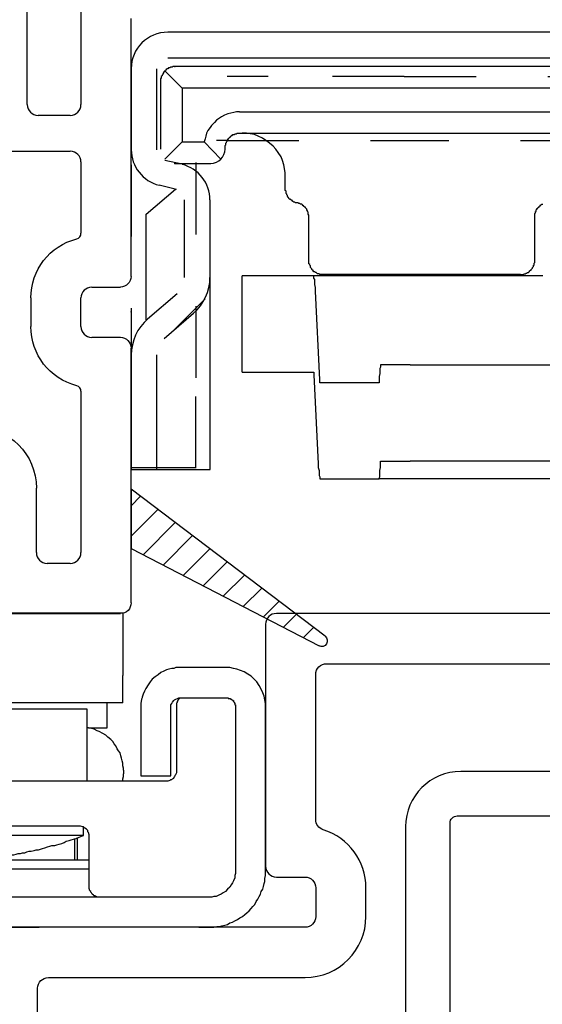
# Model space of a CAD drawing. Units: inches. Extents: x 818.4 to 852.2, y -19.1 to 31.
# Drawn here: x 845.3 to 846.1, y -12.3 to -10.9 of the extents above; entities that cross this region are included whole.
import ezdxf

# ---------------------------------------------------------------- set-up
doc = ezdxf.new("R2010")
doc.units = ezdxf.units.IN
doc.header["$MEASUREMENT"] = 0
doc.linetypes.add('PHANTOM', pattern=[0.0025, 0.00125, -0.00025, 0.00025, -0.00025, 0.00025, -0.00025])
doc.layers.add('Frame', color=7, linetype='Continuous')
doc.layers.add('Sash', color=7, linetype='Continuous')

# ---------------------------------------------------------------- blocks, each defined once
blk = doc.blocks.new('A$C754A3BDC')
at = {"lineweight": -3, "flags": 128}
for points in [[(1.3395, 2.0593), (1.3395, 1.375)], [(1.4095, 1.445), (1.4095, 1.9705)], [(1.762, 1.5), (1.722, 1.5)], [(1.6266, 1.43), (1.4245, 1.43)], [(1.722, 1.43), (1.762, 1.43)], [(1.707, 1.375), (1.707, 1.415)], [(1.777, 1.415), (1.777, 0.319)], [(1.847, 1.057), (1.847, 1.415)], [(1.3545, 1.36), (1.692, 1.36)], [(2.0604, 1.042), (1.862, 1.042)]]:
    blk.add_lwpolyline(points, dxfattribs=at)
at = {"lineweight": -3}
for centre, radius, start, end in [((1.722, 1.415), 0.085, 90, 162.5424), ((1.762, 1.415), 0.085, 0, 90), ((1.3545, 1.375), 0.015, 180, 270), ((1.692, 1.375), 0.015, 270, 0)]:
    blk.add_arc(centre, radius, start, end, dxfattribs=at)
at = {"lineweight": -3, "extrusion": (0, 0, -1)}
for centre, start, end in [((-1.4245, 1.445), 270, 0), ((-1.6266, 1.445), 197.4576, 270), ((-1.722, 1.415), 360, 90), ((-1.762, 1.415), 90, 180), ((-1.862, 1.057), 270, 360)]:
    blk.add_arc(centre, 0.015, start, end, dxfattribs=at)
blk = doc.blocks.new('A$C5A25772A')
at = {"lineweight": -3, "flags": 128}
for points in [[(0.9364, 1.8455), (0.077, 1.8455)], [(0.225, 1.5726), (0.045, 1.5726), (0.045, 1.7735)], [(0.055, 1.7835), (0.9414, 1.7835)], [(0.9514, 1.7735), (0.9514, 1.5826)], [(0, 1.7685), (0, 1.5876)], [(1.0134, 1.5876), (1.0134, 1.7685)], [(0.9414, 1.5726), (0.7884, 1.5726)], [(0.077, 1.5106), (0.23, 1.5106)], [(0.7834, 1.5106), (0.9364, 1.5106)], [(0.24, 1.5006), (0.24, 1.1706)], [(0.7734, 1.1706), (0.7734, 1.5006)], [(0.302, 1.1756), (0.302, 1.4956)], [(0.7114, 1.4956), (0.7114, 1.1756)], [(0.23, 1.1606), (0.1782, 1.1606)], [(0.8351, 1.1606), (0.7834, 1.1606)], [(0.1732, 1.0986), (0.225, 1.0986)], [(0.7884, 1.0986), (0.8401, 1.0986)], [(0.1632, 0.53), (0.1632, 1.0886)], [(0.8501, 1.0886), (0.8501, 0.53)], [(0.1012, 1.0836), (0.1012, 0.535)], [(0.9121, 0.535), (0.9121, 1.0836)], [(0.8401, 0.52), (0.1732, 0.52)], [(0.1782, 0.458), (0.4657, 0.458)], [(0.5477, 0.458), (0.8351, 0.458)], [(0.4757, 0.448), (0.4757, 0.01)], [(0.5377, 0.01), (0.5377, 0.448)], [(0.4857, 0), (0.5277, 0)]]:
    blk.add_lwpolyline(points, dxfattribs=at)
at = {"lineweight": -3}
for centre, radius, start, end in [((0.077, 1.7685), 0.077, 90, 180), ((0.9364, 1.7685), 0.077, 0, 90), ((0.077, 1.5876), 0.077, 180, 270), ((0.9364, 1.5876), 0.077, 270, 0), ((0.225, 1.4956), 0.077, 0, 90), ((0.7884, 1.4956), 0.077, 90, 180), ((0.225, 1.1756), 0.077, 270, 0), ((0.7884, 1.1756), 0.077, 180, 270), ((0.1782, 1.0836), 0.077, 90, 180), ((0.8351, 1.0836), 0.077, 0, 90), ((0.1782, 0.535), 0.077, 180, 270), ((0.8351, 0.535), 0.077, 270, 0), ((0.4857, 0.01), 0.01, 180, 270), ((0.5277, 0.01), 0.01, 270, 0)]:
    blk.add_arc(centre, radius, start, end, dxfattribs=at)
at = {"lineweight": -3, "extrusion": (0, 0, -1)}
for centre, start, end in [((-0.055, 1.7735), 0, 90), ((-0.9414, 1.7735), 90, 180), ((-0.9414, 1.5826), 180, 270), ((-0.23, 1.5006), 90, 180), ((-0.7834, 1.5006), 0, 90), ((-0.23, 1.1706), 180, 270), ((-0.7834, 1.1706), 270, 0), ((-0.1732, 1.0886), 0, 90), ((-0.8401, 1.0886), 90, 180), ((-0.1732, 0.53), 270, 0), ((-0.8401, 0.53), 180, 270), ((-0.4657, 0.448), 90, 180), ((-0.5477, 0.448), 0, 90)]:
    blk.add_arc(centre, 0.01, start, end, dxfattribs=at)
blk = doc.blocks.new('Sash Casement Fixed Lite')
at = {"layer": 'Sash', "color": 7, "linetype": 'Continuous', "lineweight": -3}
for p, q in [((74.7079, 21.1781), (74.6947, 21.1649)), ((74.7504, 21.1781), (74.713, 21.1408)), ((74.7762, 21.1616), (74.7313, 21.1167)), ((74.7907, 21.1336), (74.7496, 21.0925)), ((74.8052, 21.1057), (74.7679, 21.0684)), ((74.8197, 21.0777), (74.7862, 21.0443)), ((74.8341, 21.0498), (74.8045, 21.0202)), ((74.8486, 21.0218), (74.8228, 20.996)), ((74.8631, 20.9939), (74.8411, 20.9719)), ((74.8776, 20.9659), (74.8594, 20.9478)), ((74.892, 20.938), (74.8777, 20.9236))]:
    blk.add_line(p, q, dxfattribs=at)
for points in [[(74.2137, 21.5138), (74.2137, 21.2631)], [(74.8582, 21.3653), (74.8582, 21.1931)], [(74.1487, 21.323), (73.9495, 21.323)], [(74.4182, 21.3181), (74.4582, 21.3181)], [(74.1637, 21.2631), (74.1637, 21.308)], [(74.7732, 21.3103), (74.6832, 21.3103)], [(74.7882, 21.2631), (74.7882, 21.2953)], [(73.6037, 21.2481), (74.1487, 21.2481)], [(74.2287, 21.2481), (74.328, 21.2481)], [(74.4582, 21.2481), (74.4182, 21.2481)], [(74.5483, 21.2481), (74.7732, 21.2481)], [(74.4032, 21.2331), (74.4032, 21.1931)], [(74.4732, 21.1931), (74.4732, 21.2331)], [(74.3882, 21.1781), (74.0287, 21.1781)], [(74.8432, 21.1781), (74.4882, 21.1781)], [(74.6847, 21.1781), (74.7676, 21.1781), (74.9034, 20.9161)], [(74.8899, 20.9076), (74.6847, 21.1781)]]:
    blk.add_lwpolyline(points, dxfattribs=at)
for centre, radius, start, end in [((74.6832, 21.3953), 0.085, 180, 270), ((74.4182, 21.2331), 0.085, 90, 165.6815), ((74.4582, 21.2331), 0.085, 14.3185, 90), ((74.3879, 21.1934), 0.0153, 270.9333, 359.0667), ((74.4884, 21.1934), 0.0153, 180.9333, 269.0667), ((74.8432, 21.1931), 0.015, 270, 0), ((74.8963, 20.9124), 0.008, 217.1748, 27.383)]:
    blk.add_arc(centre, radius, start, end, dxfattribs=at)
at = {"layer": 'Sash', "color": 7, "linetype": 'Continuous', "lineweight": -3, "extrusion": (0, 0, -1)}
for centre, radius, start, end in [((-74.1487, 21.308), 0.015, 90, 180), ((-74.7732, 21.2953), 0.015, 90, 180), ((-74.1487, 21.2631), 0.015, 180, 270), ((-74.2287, 21.2631), 0.015, 270, 0), ((-74.7732, 21.2631), 0.015, 180, 270), ((-74.328, 21.2561), 0.008, 194.3185, 270), ((-74.5483, 21.2561), 0.008, 270, 345.6815), ((-74.4182, 21.2331), 0.015, 0, 90), ((-74.4582, 21.2331), 0.015, 90, 180)]:
    blk.add_arc(centre, radius, start, end, dxfattribs=at)
blk = doc.blocks.new('A$C245C0AC8')
at = {"color": 7, "linetype": 'Continuous', "lineweight": -3}
for p, q in [((0, 0.396), (0, 0.438)), ((0, 0.438), (0.402, 0.438)), ((0.003, 0.438), (0.004, 0.438)), ((0.625, 0.438), (0.402, 0.438)), ((0.625, 0.438), (0.639, 0.438)), ((0.639, 0.438), (0.643, 0.438)), ((0.643, 0.438), (0.646, 0.438)), ((0.646, 0.438), (0.65, 0.437)), ((0.65, 0.437), (0.654, 0.437)), ((0.654, 0.437), (0.657, 0.436)), ((0.657, 0.436), (0.661, 0.435)), ((0.661, 0.435), (0.665, 0.434)), ((0.665, 0.434), (0.668, 0.432)), ((0.668, 0.432), (0.672, 0.431)), ((0.672, 0.431), (0.675, 0.429)), ((0.675, 0.429), (0.679, 0.427)), ((0.679, 0.427), (0.682, 0.425)), ((0.682, 0.425), (0.686, 0.423)), ((0.686, 0.423), (0.689, 0.42)), ((0.689, 0.42), (0.692, 0.418)), ((0.692, 0.418), (0.695, 0.415)), ((0.695, 0.415), (0.698, 0.412)), ((0.698, 0.412), (0.7, 0.409)), ((0.7, 0.409), (0.703, 0.406)), ((0.703, 0.406), (0.705, 0.402)), ((0.705, 0.402), (0.707, 0.399)), ((0.707, 0.399), (0.709, 0.395)), ((0.097, 0.396), (0, 0.396)), ((0.003, 0.396), (0.017, 0.382)), ((0.019, 0.387), (0.018, 0.385)), ((0.018, 0.385), (0.018, 0.384)), ((0.02, 0.39), (0.019, 0.388)), ((0.019, 0.388), (0.019, 0.387)), ((0.022, 0.391), (0.02, 0.39)), ((0.023, 0.393), (0.022, 0.391)), ((0.025, 0.394), (0.023, 0.393)), ((0.027, 0.395), (0.025, 0.394)), ((0.029, 0.396), (0.027, 0.395)), ((0.097, 0.396), (0.032, 0.396)), ((0.097, 0.396), (0.032, 0.396)), ((0.1, 0.396), (0.097, 0.396)), ((0.102, 0.395), (0.1, 0.396)), ((0.402, 0.396), (0.1, 0.396)), ((0.104, 0.394), (0.102, 0.395)), ((0.106, 0.393), (0.104, 0.394)), ((0.108, 0.392), (0.106, 0.393)), ((0.11, 0.39), (0.108, 0.392)), ((0.111, 0.388), (0.11, 0.39)), ((0.112, 0.386), (0.111, 0.388)), ((0.112, 0.383), (0.112, 0.386)), ((0.487, 0.396), (0.402, 0.396)), ((0.473, 0.387), (0.472, 0.384)), ((0.474, 0.388), (0.473, 0.387)), ((0.475, 0.39), (0.474, 0.389)), ((0.474, 0.389), (0.474, 0.388)), ((0.476, 0.392), (0.475, 0.39)), ((0.478, 0.393), (0.476, 0.392)), ((0.479, 0.394), (0.478, 0.393)), ((0.48, 0.394), (0.479, 0.394)), ((0.481, 0.395), (0.48, 0.394)), ((0.484, 0.396), (0.481, 0.395)), ((0.487, 0.396), (0.484, 0.396)), ((0.625, 0.396), (0.487, 0.396)), ((0.639, 0.396), (0.625, 0.396)), ((0.643, 0.396), (0.639, 0.396)), ((0.646, 0.395), (0.643, 0.396)), ((0.649, 0.395), (0.646, 0.395)), ((0.653, 0.393), (0.649, 0.395)), ((0.656, 0.392), (0.653, 0.393)), ((0.659, 0.39), (0.656, 0.392)), ((0.662, 0.388), (0.659, 0.39)), ((0.665, 0.385), (0.662, 0.388)), ((0.668, 0.382), (0.665, 0.385)), ((0.709, 0.395), (0.711, 0.392)), ((0.711, 0.392), (0.712, 0.388)), ((0.712, 0.388), (0.714, 0.385)), ((0.714, 0.385), (0.715, 0.381)), ((0.018, 0.382), (0.017, 0.381)), ((0.017, 0.381), (0.017, 0.249)), ((0.018, 0.384), (0.018, 0.383)), ((0.018, 0.383), (0.018, 0.382)), ((0.018, 0.383), (0.018, 0.383)), ((0.112, 0.381), (0.112, 0.383)), ((0.112, 0.312), (0.112, 0.381)), ((0.472, 0.384), (0.472, 0.381)), ((0.472, 0.381), (0.472, 0.312)), ((0.67, 0.379), (0.668, 0.382)), ((0.672, 0.376), (0.67, 0.379)), ((0.673, 0.373), (0.672, 0.376)), ((0.675, 0.369), (0.673, 0.373)), ((0.715, 0.381), (0.716, 0.377)), ((0.716, 0.377), (0.717, 0.374)), ((0.717, 0.374), (0.717, 0.37)), ((0.472, 0.357), (0.112, 0.357)), ((0.675, 0.366), (0.675, 0.369)), ((0.676, 0.363), (0.675, 0.366)), ((0.676, 0.359), (0.676, 0.363)), ((0.676, 0.131), (0.676, 0.359)), ((0.717, 0.37), (0.718, 0.366)), ((0.718, 0.366), (0.718, 0.363)), ((0.718, 0.363), (0.718, 0.359)), ((0.718, 0.359), (0.718, 0.131)), ((0.718, 0.359), (0.718, 0.131)), ((0.277, 0.344), (0.112, 0.344)), ((0.112, 0.344), (0.394, 0.344)), ((0.245, 0.343), (0.251, 0.344)), ((0.251, 0.344), (0.256, 0.344)), ((0.256, 0.344), (0.261, 0.344)), ((0.261, 0.344), (0.266, 0.344)), ((0.266, 0.344), (0.272, 0.344)), ((0.272, 0.344), (0.277, 0.344)), ((0.277, 0.344), (0.282, 0.344)), ((0.282, 0.344), (0.287, 0.344)), ((0.287, 0.344), (0.293, 0.344)), ((0.293, 0.344), (0.298, 0.344)), ((0.298, 0.344), (0.303, 0.344)), ((0.303, 0.344), (0.308, 0.343)), ((0.39, 0.344), (0.472, 0.344)), ((0.452, 0.344), (0.452, 0.314)), ((0.455, 0.313), (0.455, 0.344)), ((0.149, 0.329), (0.154, 0.33)), ((0.154, 0.33), (0.159, 0.331)), ((0.159, 0.331), (0.164, 0.332)), ((0.164, 0.332), (0.169, 0.333)), ((0.169, 0.333), (0.174, 0.334)), ((0.174, 0.334), (0.179, 0.335)), ((0.179, 0.335), (0.184, 0.336)), ((0.184, 0.336), (0.188, 0.337)), ((0.188, 0.337), (0.193, 0.338)), ((0.193, 0.338), (0.198, 0.338)), ((0.198, 0.338), (0.203, 0.339)), ((0.203, 0.339), (0.208, 0.34)), ((0.208, 0.34), (0.214, 0.34)), ((0.214, 0.34), (0.219, 0.341)), ((0.219, 0.341), (0.224, 0.342)), ((0.224, 0.342), (0.229, 0.342)), ((0.229, 0.342), (0.235, 0.343)), ((0.235, 0.343), (0.24, 0.343)), ((0.24, 0.343), (0.245, 0.343)), ((0.308, 0.343), (0.314, 0.343)), ((0.314, 0.343), (0.319, 0.343)), ((0.319, 0.343), (0.324, 0.342)), ((0.324, 0.342), (0.329, 0.342)), ((0.329, 0.342), (0.335, 0.341)), ((0.335, 0.341), (0.34, 0.34)), ((0.34, 0.34), (0.345, 0.34)), ((0.345, 0.34), (0.35, 0.339)), ((0.35, 0.339), (0.356, 0.338)), ((0.356, 0.338), (0.361, 0.338)), ((0.361, 0.338), (0.364, 0.337)), ((0.364, 0.337), (0.367, 0.337)), ((0.367, 0.337), (0.37, 0.336)), ((0.37, 0.336), (0.373, 0.335)), ((0.373, 0.335), (0.376, 0.335)), ((0.376, 0.335), (0.379, 0.334)), ((0.379, 0.334), (0.382, 0.334)), ((0.382, 0.334), (0.385, 0.333)), ((0.385, 0.333), (0.388, 0.332)), ((0.388, 0.332), (0.391, 0.332)), ((0.391, 0.332), (0.395, 0.331)), ((0.395, 0.331), (0.398, 0.33)), ((0.398, 0.33), (0.401, 0.33)), ((0.401, 0.33), (0.404, 0.329)), ((0.112, 0.318), (0.115, 0.319)), ((0.115, 0.319), (0.118, 0.32)), ((0.118, 0.32), (0.123, 0.322)), ((0.123, 0.322), (0.129, 0.323)), ((0.129, 0.323), (0.134, 0.325)), ((0.134, 0.325), (0.139, 0.326)), ((0.139, 0.326), (0.144, 0.327)), ((0.144, 0.327), (0.149, 0.329)), ((0.404, 0.329), (0.407, 0.328)), ((0.407, 0.328), (0.41, 0.327)), ((0.41, 0.327), (0.414, 0.326)), ((0.414, 0.326), (0.417, 0.325)), ((0.417, 0.325), (0.42, 0.324)), ((0.42, 0.324), (0.424, 0.324)), ((0.424, 0.324), (0.427, 0.323)), ((0.427, 0.323), (0.43, 0.322)), ((0.43, 0.322), (0.434, 0.321)), ((0.434, 0.321), (0.437, 0.32)), ((0.437, 0.32), (0.44, 0.318)), ((0.44, 0.318), (0.444, 0.317)), ((0.444, 0.317), (0.447, 0.316)), ((0.447, 0.316), (0.45, 0.315)), ((0.113, 0.309), (0.112, 0.312)), ((0.144, 0.31), (0.113, 0.31)), ((0.113, 0.307), (0.113, 0.309)), ((0.114, 0.305), (0.113, 0.307)), ((0.115, 0.303), (0.114, 0.305)), ((0.117, 0.301), (0.115, 0.303)), ((0.464, 0.31), (0.144, 0.31)), ((0.45, 0.315), (0.454, 0.314)), ((0.454, 0.314), (0.457, 0.313)), ((0.457, 0.313), (0.461, 0.311)), ((0.461, 0.311), (0.464, 0.31)), ((0.464, 0.31), (0.464, 0.298)), ((0.469, 0.302), (0.468, 0.301)), ((0.47, 0.303), (0.469, 0.302)), ((0.471, 0.306), (0.47, 0.305)), ((0.47, 0.305), (0.47, 0.303)), ((0.472, 0.309), (0.471, 0.306)), ((0.472, 0.312), (0.472, 0.309)), ((0.119, 0.299), (0.117, 0.301)), ((0.121, 0.298), (0.119, 0.299)), ((0.123, 0.297), (0.121, 0.298)), ((0.125, 0.297), (0.123, 0.297)), ((0.127, 0.297), (0.125, 0.297)), ((0.212, 0.297), (0.127, 0.297)), ((0.457, 0.297), (0.212, 0.297)), ((0.46, 0.297), (0.457, 0.297)), ((0.463, 0.298), (0.46, 0.297)), ((0.464, 0.298), (0.463, 0.298)), ((0.465, 0.299), (0.464, 0.298)), ((0.466, 0.3), (0.465, 0.299)), ((0.468, 0.301), (0.466, 0.3)), ((0.017, 0.249), (0.018, 0.248)), ((0.018, 0.248), (0.018, 0.247)), ((0.018, 0.247), (0.018, 0.246)), ((0.018, 0.247), (0.018, 0.247)), ((0.018, 0.246), (0.018, 0.245)), ((0.018, 0.245), (0.019, 0.243)), ((0.019, 0.243), (0.019, 0.242)), ((0.019, 0.242), (0.02, 0.24)), ((0.019, 0.231), (0.02, 0.235)), ((0.02, 0.24), (0.022, 0.239)), ((0.02, 0.238), (0.021, 0.24)), ((0.02, 0.235), (0.02, 0.238)), ((0.022, 0.239), (0.023, 0.237)), ((0.023, 0.237), (0.025, 0.236)), ((0.025, 0.236), (0.027, 0.235)), ((0.027, 0.235), (0.029, 0.234)), ((0.029, 0.234), (0.031, 0.234)), ((0.031, 0.234), (0.032, 0.234)), ((0.032, 0.234), (0.212, 0.234)), ((0.069, 0.234), (0.069, 0.134)), ((0.212, 0.234), (0.579, 0.234)), ((0.469, 0.234), (0.469, 0.134)), ((0.519, 0.234), (0.519, 0.231)), ((0.579, 0.234), (0.582, 0.234)), ((0.582, 0.234), (0.585, 0.233)), ((0.019, 0.228), (0.019, 0.231)), ((0.019, 0.224), (0.019, 0.228)), ((0.019, 0.224), (0.019, 0.219)), ((0.519, 0.231), (0.52, 0.228)), ((0.52, 0.228), (0.52, 0.224)), ((0.52, 0.219), (0.52, 0.224)), ((0.544, 0.131), (0.544, 0.227)), ((0.544, 0.227), (0.586, 0.227)), ((0.585, 0.233), (0.586, 0.232)), ((0.586, 0.232), (0.587, 0.232)), ((0.586, 0.227), (0.586, 0.131)), ((0.587, 0.232), (0.588, 0.231)), ((0.588, 0.231), (0.59, 0.23)), ((0.59, 0.23), (0.591, 0.228)), ((0.591, 0.228), (0.592, 0.227)), ((0.592, 0.227), (0.592, 0.226)), ((0.592, 0.226), (0.593, 0.225)), ((0.593, 0.225), (0.594, 0.222)), ((0.594, 0.222), (0.594, 0.219)), ((0.019, 0.215), (0.019, 0.219)), ((0.019, 0.212), (0.019, 0.215)), ((0.02, 0.208), (0.019, 0.212)), ((0.02, 0.205), (0.02, 0.208)), ((0.518, 0.206), (0.517, 0.202)), ((0.519, 0.209), (0.518, 0.206)), ((0.52, 0.216), (0.519, 0.213)), ((0.519, 0.213), (0.519, 0.209)), ((0.52, 0.219), (0.52, 0.216)), ((0.594, 0.219), (0.594, 0.129)), ((0.021, 0.202), (0.02, 0.205)), ((0.022, 0.198), (0.021, 0.202)), ((0.024, 0.195), (0.022, 0.198)), ((0.025, 0.192), (0.024, 0.195)), ((0.515, 0.195), (0.513, 0.192)), ((0.516, 0.199), (0.515, 0.195)), ((0.517, 0.202), (0.516, 0.199)), ((0.027, 0.189), (0.025, 0.192)), ((0.029, 0.185), (0.027, 0.189)), ((0.031, 0.182), (0.029, 0.185)), ((0.034, 0.179), (0.031, 0.182)), ((0.037, 0.176), (0.034, 0.179)), ((0.505, 0.179), (0.502, 0.176)), ((0.507, 0.182), (0.505, 0.179)), ((0.509, 0.185), (0.507, 0.182)), ((0.511, 0.189), (0.509, 0.185)), ((0.513, 0.192), (0.511, 0.189)), ((0.04, 0.174), (0.037, 0.176)), ((0.043, 0.171), (0.04, 0.174)), ((0.047, 0.168), (0.043, 0.171)), ((0.052, 0.166), (0.047, 0.168)), ((0.056, 0.164), (0.052, 0.166)), ((0.486, 0.165), (0.483, 0.164)), ((0.491, 0.168), (0.486, 0.165)), ((0.495, 0.17), (0.491, 0.168)), ((0.498, 0.173), (0.495, 0.17)), ((0.502, 0.176), (0.498, 0.173)), ((0.06, 0.162), (0.056, 0.164)), ((0.057, 0.16), (0.057, 0.125)), ((0.066, 0.16), (0.057, 0.16)), ((0.065, 0.161), (0.06, 0.162)), ((0.066, 0.161), (0.065, 0.161)), ((0.068, 0.16), (0.066, 0.161)), ((0.069, 0.16), (0.068, 0.16)), ((0.471, 0.16), (0.469, 0.16)), ((0.475, 0.161), (0.471, 0.16)), ((0.471, 0.16), (0.497, 0.16)), ((0.479, 0.162), (0.475, 0.161)), ((0.483, 0.164), (0.479, 0.162)), ((0.497, 0.16), (0.497, 0.125)), ((0.519, 0.125), (0.019, 0.125)), ((0.019, 0.125), (0.019, 0.087)), ((0.469, 0.134), (0.069, 0.134)), ((0.519, 0.125), (0.519, 0.087)), ((0.544, 0.126), (0.544, 0.131)), ((0.545, 0.12), (0.544, 0.126)), ((0.586, 0.131), (0.586, 0.13)), ((0.586, 0.13), (0.586, 0.128)), ((0.586, 0.128), (0.587, 0.126)), ((0.587, 0.126), (0.588, 0.124)), ((0.588, 0.124), (0.59, 0.122)), ((0.594, 0.129), (0.594, 0.128)), ((0.594, 0.128), (0.594, 0.127)), ((0.594, 0.127), (0.594, 0.126)), ((0.594, 0.127), (0.594, 0.127)), ((0.594, 0.126), (0.594, 0.125)), ((0.594, 0.125), (0.595, 0.124)), ((0.595, 0.124), (0.595, 0.123)), ((0.595, 0.124), (0.595, 0.124)), ((0.673, 0.123), (0.674, 0.124)), ((0.674, 0.125), (0.675, 0.125)), ((0.674, 0.124), (0.674, 0.125)), ((0.675, 0.128), (0.676, 0.128)), ((0.675, 0.127), (0.675, 0.128)), ((0.675, 0.126), (0.675, 0.127)), ((0.675, 0.126), (0.675, 0.126)), ((0.675, 0.125), (0.675, 0.126)), ((0.676, 0.131), (0.676, 0.131)), ((0.676, 0.13), (0.676, 0.131)), ((0.676, 0.129), (0.676, 0.13)), ((0.676, 0.129), (0.676, 0.129)), ((0.676, 0.128), (0.676, 0.129)), ((0.718, 0.126), (0.717, 0.121)), ((0.718, 0.131), (0.718, 0.126)), ((0.546, 0.118), (0.545, 0.12)), ((0.546, 0.117), (0.546, 0.118)), ((0.547, 0.113), (0.546, 0.117)), ((0.549, 0.109), (0.547, 0.113)), ((0.59, 0.122), (0.591, 0.121)), ((0.591, 0.121), (0.593, 0.12)), ((0.593, 0.12), (0.595, 0.119)), ((0.595, 0.123), (0.596, 0.122)), ((0.595, 0.119), (0.597, 0.118)), ((0.596, 0.122), (0.596, 0.121)), ((0.596, 0.122), (0.596, 0.122)), ((0.596, 0.121), (0.597, 0.12)), ((0.597, 0.12), (0.598, 0.119)), ((0.597, 0.12), (0.597, 0.12)), ((0.597, 0.118), (0.598, 0.118)), ((0.598, 0.119), (0.599, 0.118)), ((0.598, 0.119), (0.598, 0.119)), ((0.598, 0.118), (0.599, 0.118)), ((0.599, 0.118), (0.663, 0.118)), ((0.663, 0.118), (0.664, 0.118)), ((0.663, 0.118), (0.663, 0.118)), ((0.664, 0.118), (0.665, 0.118)), ((0.665, 0.118), (0.666, 0.118)), ((0.665, 0.118), (0.665, 0.118)), ((0.666, 0.119), (0.667, 0.119)), ((0.666, 0.118), (0.666, 0.119)), ((0.667, 0.119), (0.668, 0.119)), ((0.668, 0.119), (0.669, 0.119)), ((0.668, 0.119), (0.668, 0.119)), ((0.669, 0.12), (0.67, 0.12)), ((0.669, 0.119), (0.669, 0.12)), ((0.67, 0.12), (0.671, 0.121)), ((0.671, 0.121), (0.672, 0.121)), ((0.671, 0.121), (0.671, 0.121)), ((0.672, 0.122), (0.673, 0.122)), ((0.672, 0.121), (0.672, 0.122)), ((0.673, 0.123), (0.673, 0.123)), ((0.673, 0.122), (0.673, 0.123)), ((0.714, 0.111), (0.712, 0.106)), ((0.716, 0.116), (0.714, 0.111)), ((0.717, 0.121), (0.716, 0.116)), ((0.551, 0.105), (0.549, 0.109)), ((0.554, 0.1), (0.551, 0.105)), ((0.557, 0.096), (0.554, 0.1)), ((0.709, 0.101), (0.706, 0.096)), ((0.712, 0.106), (0.709, 0.101)), ((0.019, 0), (0.019, 0.087)), ((0.519, 0), (0.519, 0.087)), ((0.56, 0.092), (0.557, 0.096)), ((0.564, 0.089), (0.56, 0.092)), ((0.568, 0.086), (0.564, 0.089)), ((0.572, 0.083), (0.568, 0.086)), ((0.576, 0.081), (0.572, 0.083)), ((0.693, 0.085), (0.688, 0.082)), ((0.698, 0.088), (0.693, 0.085)), ((0.702, 0.092), (0.698, 0.088)), ((0.706, 0.096), (0.702, 0.092)), ((0.58, 0.079), (0.576, 0.081)), ((0.583, 0.078), (0.58, 0.079)), ((0.587, 0.077), (0.583, 0.078)), ((0.59, 0.077), (0.587, 0.077)), ((0.593, 0.076), (0.59, 0.077)), ((0.596, 0.076), (0.593, 0.076)), ((0.599, 0.076), (0.596, 0.076)), ((0.625, 0.076), (0.599, 0.076)), ((0.663, 0.076), (0.625, 0.076)), ((0.668, 0.076), (0.663, 0.076)), ((0.673, 0.077), (0.668, 0.076)), ((0.678, 0.078), (0.673, 0.077)), ((0.683, 0.08), (0.678, 0.078)), ((0.688, 0.082), (0.683, 0.08)), ((0.519, 0), (0.019, 0))]:
    blk.add_line(p, q, dxfattribs=at)
blk = doc.blocks.new('A$C54EC6515')
at = {"color": 7, "linetype": 'Continuous', "lineweight": -3}
for p, q in [((0.759, 0.81), (0.051, 0.81)), ((0.051, 0.774), (0.759, 0.774)), ((0, 0.759), (0, 0.646)), ((0.036, 0.646), (0.036, 0.759)), ((0.047, 0.756), (0.046, 0.755)), ((0.046, 0.755), (0.046, 0.754)), ((0.048, 0.757), (0.047, 0.756)), ((0.047, 0.756), (0.071, 0.732)), ((0.049, 0.757), (0.048, 0.757)), ((0.05, 0.759), (0.049, 0.758)), ((0.049, 0.758), (0.049, 0.757)), ((0.051, 0.759), (0.05, 0.759)), ((0.052, 0.76), (0.051, 0.759)), ((0.053, 0.76), (0.052, 0.76)), ((0.054, 0.76), (0.053, 0.76)), ((0.055, 0.761), (0.054, 0.76)), ((0.056, 0.761), (0.055, 0.761)), ((0.057, 0.761), (0.056, 0.761)), ((0.058, 0.762), (0.057, 0.761)), ((0.059, 0.762), (0.058, 0.762)), ((0.06, 0.762), (0.059, 0.762)), ((0.059, 0.762), (0.059, 0.762)), ((0.061, 0.762), (0.06, 0.762)), ((0.748, 0.762), (0.061, 0.762)), ((0.042, 0.746), (0.041, 0.745)), ((0.041, 0.745), (0.041, 0.744)), ((0.041, 0.744), (0.041, 0.743)), ((0.041, 0.743), (0.041, 0.742)), ((0.041, 0.742), (0.041, 0.669)), ((0.043, 0.749), (0.042, 0.748)), ((0.042, 0.748), (0.042, 0.747)), ((0.042, 0.747), (0.042, 0.746)), ((0.042, 0.746), (0.042, 0.746)), ((0.044, 0.751), (0.043, 0.75)), ((0.043, 0.75), (0.043, 0.749)), ((0.045, 0.753), (0.044, 0.752)), ((0.044, 0.752), (0.044, 0.751)), ((0.046, 0.754), (0.045, 0.754)), ((0.045, 0.754), (0.045, 0.753)), ((0.071, 0.732), (0.071, 0.657)), ((0.733, 0.732), (0.071, 0.732)), ((0.119, 0.687), (0.116, 0.684)), ((0.123, 0.69), (0.119, 0.687)), ((0.126, 0.692), (0.123, 0.69)), ((0.13, 0.694), (0.126, 0.692)), ((0.135, 0.696), (0.13, 0.694)), ((0.139, 0.697), (0.135, 0.696)), ((0.143, 0.698), (0.139, 0.697)), ((0.147, 0.699), (0.143, 0.698)), ((0.151, 0.699), (0.147, 0.699)), ((0.151, 0.699), (0.733, 0.699)), ((0.107, 0.673), (0.105, 0.669)), ((0.11, 0.677), (0.107, 0.673)), ((0.112, 0.68), (0.11, 0.677)), ((0.116, 0.684), (0.112, 0.68)), ((0.041, 0.669), (0.041, 0.647)), ((0.103, 0.661), (0.102, 0.657)), ((0.104, 0.665), (0.103, 0.661)), ((0.105, 0.669), (0.104, 0.665)), ((0.134, 0.659), (0.135, 0.66)), ((0.134, 0.658), (0.134, 0.659)), ((0.135, 0.66), (0.135, 0.661)), ((0.135, 0.661), (0.136, 0.661)), ((0.136, 0.662), (0.137, 0.663)), ((0.136, 0.661), (0.136, 0.662)), ((0.137, 0.663), (0.138, 0.664)), ((0.138, 0.664), (0.139, 0.664)), ((0.139, 0.665), (0.14, 0.666)), ((0.139, 0.664), (0.139, 0.665)), ((0.14, 0.666), (0.141, 0.666)), ((0.141, 0.666), (0.142, 0.667)), ((0.142, 0.667), (0.143, 0.667)), ((0.143, 0.667), (0.144, 0.667)), ((0.144, 0.667), (0.145, 0.668)), ((0.145, 0.668), (0.146, 0.668)), ((0.146, 0.668), (0.147, 0.668)), ((0.147, 0.668), (0.148, 0.669)), ((0.148, 0.669), (0.149, 0.669)), ((0.149, 0.669), (0.149, 0.669)), ((0.149, 0.669), (0.15, 0.669)), ((0.15, 0.669), (0.151, 0.669)), ((0.151, 0.669), (0.748, 0.669)), ((0.161, 0.669), (0.155, 0.669)), ((0.166, 0.668), (0.161, 0.669)), ((0.172, 0.667), (0.166, 0.668)), ((0.177, 0.665), (0.172, 0.667)), ((0.183, 0.662), (0.177, 0.665)), ((0.188, 0.659), (0.183, 0.662)), ((0.193, 0.655), (0.188, 0.659)), ((0.047, 0.633), (0.071, 0.657)), ((0.071, 0.657), (0.102, 0.657)), ((0.125, 0.633), (0.102, 0.657)), ((0.131, 0.652), (0.132, 0.653)), ((0.131, 0.651), (0.131, 0.652)), ((0.131, 0.65), (0.131, 0.651)), ((0.131, 0.649), (0.131, 0.65)), ((0.131, 0.647), (0.131, 0.649)), ((0.132, 0.655), (0.133, 0.656)), ((0.132, 0.654), (0.132, 0.655)), ((0.132, 0.653), (0.132, 0.654)), ((0.132, 0.653), (0.132, 0.653)), ((0.133, 0.657), (0.134, 0.658)), ((0.133, 0.656), (0.133, 0.657)), ((0.198, 0.651), (0.193, 0.655)), ((0.202, 0.647), (0.198, 0.651)), ((0.205, 0.642), (0.202, 0.647)), ((0.209, 0.636), (0.205, 0.642)), ((0.211, 0.631), (0.209, 0.636)), ((0.071, 0.626), (0.047, 0.631)), ((0.061, 0.627), (0.111, 0.627)), ((0.213, 0.625), (0.211, 0.631)), ((0.214, 0.62), (0.213, 0.625)), ((0.215, 0.614), (0.214, 0.62)), ((0.215, 0.609), (0.215, 0.614)), ((0.215, 0.592), (0.215, 0.609)), ((0.021, 0.556), (0.062, 0.591)), ((0.039, 0.597), (0.063, 0.591)), ((0.215, 0.591), (0.215, 0.592)), ((0.215, 0.59), (0.215, 0.591)), ((0.215, 0.589), (0.215, 0.59)), ((0.216, 0.588), (0.215, 0.589)), ((0.216, 0.587), (0.216, 0.588)), ((0.216, 0.586), (0.216, 0.587)), ((0.216, 0.587), (0.216, 0.587)), ((0.216, 0.585), (0.216, 0.586)), ((0.217, 0.584), (0.216, 0.585)), ((0.217, 0.583), (0.217, 0.584)), ((0.218, 0.582), (0.217, 0.583)), ((0.217, 0.583), (0.217, 0.583)), ((0.218, 0.581), (0.218, 0.582)), ((0.219, 0.58), (0.218, 0.581)), ((0.219, 0.579), (0.219, 0.58)), ((0.22, 0.579), (0.219, 0.579)), ((0.22, 0.578), (0.22, 0.579)), ((0.221, 0.577), (0.22, 0.578)), ((0.222, 0.577), (0.221, 0.577)), ((0.222, 0.576), (0.222, 0.577)), ((0.074, 0.576), (0.074, 0.468)), ((0.11, 0.468), (0.11, 0.576)), ((0.223, 0.576), (0.222, 0.576)), ((0.224, 0.575), (0.223, 0.576)), ((0.225, 0.575), (0.224, 0.575)), ((0.225, 0.574), (0.225, 0.575)), ((0.226, 0.574), (0.225, 0.574)), ((0.227, 0.573), (0.226, 0.574)), ((0.228, 0.573), (0.227, 0.573)), ((0.229, 0.572), (0.228, 0.573)), ((0.228, 0.573), (0.228, 0.573)), ((0.23, 0.572), (0.229, 0.572)), ((0.231, 0.572), (0.23, 0.572)), ((0.232, 0.572), (0.231, 0.572)), ((0.233, 0.572), (0.232, 0.572)), ((0.232, 0.572), (0.232, 0.572)), ((0.234, 0.571), (0.233, 0.572)), ((0.235, 0.571), (0.234, 0.571)), ((0.236, 0.57), (0.235, 0.571)), ((0.235, 0.571), (0.235, 0.571)), ((0.237, 0.57), (0.236, 0.57)), ((0.238, 0.57), (0.237, 0.57)), ((0.239, 0.569), (0.238, 0.57)), ((0.24, 0.568), (0.239, 0.569)), ((0.239, 0.569), (0.239, 0.569)), ((0.241, 0.568), (0.24, 0.568)), ((0.241, 0.567), (0.241, 0.568)), ((0.242, 0.566), (0.241, 0.567)), ((0.243, 0.566), (0.242, 0.566)), ((0.243, 0.565), (0.243, 0.566)), ((0.244, 0.564), (0.243, 0.565)), ((0.245, 0.563), (0.244, 0.564)), ((0.244, 0.564), (0.244, 0.564)), ((0.245, 0.562), (0.245, 0.563)), ((0.565, 0.562), (0.566, 0.563)), ((0.566, 0.563), (0.566, 0.564)), ((0.566, 0.564), (0.567, 0.564)), ((0.567, 0.565), (0.568, 0.566)), ((0.567, 0.564), (0.567, 0.565)), ((0.568, 0.566), (0.569, 0.566)), ((0.569, 0.567), (0.57, 0.568)), ((0.569, 0.566), (0.569, 0.567)), ((0.57, 0.568), (0.571, 0.568)), ((0.571, 0.568), (0.571, 0.569)), ((0.571, 0.569), (0.572, 0.569)), ((0.572, 0.569), (0.573, 0.57)), ((0.573, 0.57), (0.574, 0.57)), ((0.021, 0.409), (0.021, 0.556)), ((0.246, 0.561), (0.245, 0.562)), ((0.246, 0.56), (0.246, 0.561)), ((0.247, 0.559), (0.246, 0.56)), ((0.246, 0.56), (0.246, 0.56)), ((0.247, 0.558), (0.247, 0.559)), ((0.247, 0.557), (0.247, 0.558)), ((0.247, 0.556), (0.247, 0.557)), ((0.248, 0.555), (0.247, 0.556)), ((0.248, 0.554), (0.248, 0.555)), ((0.248, 0.555), (0.248, 0.555)), ((0.248, 0.553), (0.248, 0.554)), ((0.248, 0.552), (0.248, 0.553)), ((0.248, 0.492), (0.248, 0.552)), ((0.563, 0.557), (0.564, 0.558)), ((0.563, 0.556), (0.563, 0.557)), ((0.563, 0.555), (0.563, 0.556)), ((0.563, 0.554), (0.563, 0.555)), ((0.563, 0.555), (0.563, 0.555)), ((0.563, 0.553), (0.563, 0.554)), ((0.563, 0.552), (0.563, 0.553)), ((0.563, 0.492), (0.563, 0.552)), ((0.564, 0.559), (0.564, 0.56)), ((0.564, 0.56), (0.565, 0.56)), ((0.564, 0.558), (0.564, 0.559)), ((0.565, 0.561), (0.565, 0.562)), ((0.565, 0.56), (0.565, 0.561)), ((0.11, 0.2), (0.11, 0.545)), ((0.248, 0.491), (0.248, 0.492)), ((0.248, 0.49), (0.248, 0.491)), ((0.248, 0.489), (0.248, 0.49)), ((0.248, 0.488), (0.248, 0.489)), ((0.248, 0.487), (0.248, 0.488)), ((0.249, 0.486), (0.248, 0.487)), ((0.249, 0.485), (0.249, 0.486)), ((0.25, 0.484), (0.249, 0.485)), ((0.249, 0.485), (0.249, 0.485)), ((0.25, 0.483), (0.25, 0.484)), ((0.25, 0.482), (0.25, 0.483)), ((0.251, 0.481), (0.25, 0.482)), ((0.252, 0.48), (0.251, 0.481)), ((0.559, 0.48), (0.56, 0.481)), ((0.56, 0.482), (0.561, 0.483)), ((0.56, 0.481), (0.56, 0.482)), ((0.561, 0.484), (0.561, 0.485)), ((0.561, 0.485), (0.562, 0.485)), ((0.561, 0.483), (0.561, 0.484)), ((0.562, 0.488), (0.563, 0.489)), ((0.562, 0.487), (0.562, 0.488)), ((0.562, 0.486), (0.562, 0.487)), ((0.562, 0.485), (0.562, 0.486)), ((0.563, 0.491), (0.563, 0.492)), ((0.563, 0.49), (0.563, 0.491)), ((0.563, 0.489), (0.563, 0.49)), ((0.255, 0.47), (0.155, 0.47)), ((0.155, 0.336), (0.155, 0.47)), ((0.252, 0.479), (0.252, 0.48)), ((0.253, 0.478), (0.252, 0.479)), ((0.254, 0.478), (0.253, 0.478)), ((0.254, 0.477), (0.254, 0.478)), ((0.255, 0.476), (0.254, 0.477)), ((0.256, 0.476), (0.255, 0.476)), ((0.574, 0.47), (0.255, 0.47)), ((0.255, 0.469), (0.255, 0.47)), ((0.255, 0.47), (0.255, 0.47)), ((0.255, 0.47), (0.255, 0.47)), ((0.255, 0.47), (0.255, 0.47)), ((0.255, 0.467), (0.255, 0.469)), ((0.255, 0.469), (0.255, 0.469)), ((0.256, 0.465), (0.255, 0.467)), ((0.257, 0.475), (0.256, 0.476)), ((0.258, 0.475), (0.257, 0.475)), ((0.259, 0.474), (0.258, 0.475)), ((0.26, 0.473), (0.259, 0.474)), ((0.259, 0.474), (0.259, 0.474)), ((0.261, 0.473), (0.26, 0.473)), ((0.262, 0.473), (0.261, 0.473)), ((0.263, 0.472), (0.262, 0.473)), ((0.264, 0.472), (0.263, 0.472)), ((0.265, 0.472), (0.264, 0.472)), ((0.266, 0.472), (0.265, 0.472)), ((0.267, 0.472), (0.266, 0.472)), ((0.268, 0.472), (0.267, 0.472)), ((0.543, 0.472), (0.268, 0.472)), ((0.543, 0.472), (0.544, 0.472)), ((0.544, 0.472), (0.545, 0.472)), ((0.545, 0.472), (0.545, 0.472)), ((0.545, 0.472), (0.546, 0.472)), ((0.546, 0.472), (0.547, 0.472)), ((0.547, 0.472), (0.548, 0.473)), ((0.548, 0.473), (0.549, 0.473)), ((0.549, 0.473), (0.55, 0.473)), ((0.55, 0.473), (0.551, 0.474)), ((0.551, 0.474), (0.552, 0.474)), ((0.552, 0.474), (0.553, 0.475)), ((0.553, 0.475), (0.554, 0.475)), ((0.554, 0.475), (0.555, 0.476)), ((0.555, 0.476), (0.556, 0.477)), ((0.555, 0.476), (0.555, 0.476)), ((0.556, 0.477), (0.557, 0.478)), ((0.557, 0.478), (0.558, 0.478)), ((0.558, 0.479), (0.559, 0.48)), ((0.558, 0.478), (0.558, 0.479)), ((0.256, 0.462), (0.256, 0.465)), ((0.256, 0.458), (0.256, 0.462)), ((0.257, 0.454), (0.256, 0.458)), ((0.257, 0.449), (0.257, 0.454)), ((0.064, 0.445), (0.023, 0.41)), ((0.263, 0.325), (0.257, 0.449)), ((0.103, 0.438), (0.059, 0.394)), ((0.046, 0.383), (0.087, 0.418)), ((0, 0.36), (0, 0.2)), ((0.036, 0.2), (0.036, 0.36)), ((0.389, 0.346), (0.348, 0.346)), ((0.348, 0.346), (0.348, 0.346)), ((0.348, 0.346), (0.348, 0.346)), ((0.348, 0.346), (0.348, 0.346)), ((0.348, 0.346), (0.348, 0.345)), ((0.348, 0.345), (0.348, 0.345)), ((0.348, 0.345), (0.348, 0.343)), ((0.389, 0.346), (0.96, 0.346)), ((0.155, 0.336), (0.255, 0.336)), ((0.255, 0.336), (0.255, 0.336)), ((0.255, 0.336), (0.255, 0.336)), ((0.255, 0.336), (0.255, 0.336)), ((0.255, 0.336), (0.255, 0.336)), ((0.255, 0.336), (0.255, 0.336)), ((0.255, 0.336), (0.255, 0.336)), ((0.255, 0.336), (0.255, 0.336)), ((0.255, 0.336), (0.255, 0.336)), ((0.255, 0.336), (0.255, 0.335)), ((0.255, 0.335), (0.255, 0.335)), ((0.255, 0.335), (0.255, 0.335)), ((0.255, 0.335), (0.255, 0.335)), ((0.255, 0.335), (0.255, 0.334)), ((0.255, 0.334), (0.255, 0.333)), ((0.255, 0.333), (0.255, 0.332)), ((0.255, 0.332), (0.261, 0.208)), ((0.347, 0.334), (0.346, 0.33)), ((0.346, 0.33), (0.346, 0.325)), ((0.348, 0.343), (0.347, 0.341)), ((0.347, 0.341), (0.347, 0.338)), ((0.347, 0.338), (0.347, 0.334)), ((0.263, 0.324), (0.263, 0.325)), ((0.263, 0.323), (0.263, 0.324)), ((0.263, 0.322), (0.263, 0.323)), ((0.263, 0.323), (0.263, 0.323)), ((0.263, 0.321), (0.263, 0.322)), ((0.263, 0.322), (0.263, 0.322)), ((0.263, 0.322), (0.263, 0.322)), ((0.263, 0.322), (0.263, 0.322)), ((0.346, 0.321), (0.263, 0.321)), ((0.263, 0.321), (0.263, 0.321)), ((0.263, 0.321), (0.263, 0.321)), ((0.263, 0.321), (0.263, 0.321)), ((0.263, 0.321), (0.263, 0.321)), ((0.263, 0.321), (0.263, 0.321)), ((0.263, 0.321), (0.263, 0.321)), ((0.263, 0.321), (0.263, 0.321)), ((0.346, 0.325), (0.346, 0.324)), ((0.346, 0.324), (0.346, 0.323)), ((0.346, 0.323), (0.346, 0.323)), ((0.346, 0.323), (0.346, 0.322)), ((0.346, 0.322), (0.346, 0.322)), ((0.346, 0.322), (0.346, 0.322)), ((0.346, 0.322), (0.346, 0.322)), ((0.346, 0.322), (0.346, 0.321)), ((0.346, 0.321), (0.346, 0.321)), ((0.346, 0.321), (0.346, 0.321)), ((0.346, 0.321), (0.346, 0.321)), ((0.346, 0.321), (0.346, 0.321)), ((0.346, 0.321), (0.346, 0.321)), ((0.346, 0.321), (0.346, 0.321)), ((0.346, 0.321), (0.346, 0.321)), ((0.261, 0.208), (0.261, 0.203)), ((0.348, 0.212), (0.389, 0.212)), ((0.348, 0.211), (0.348, 0.212)), ((0.348, 0.212), (0.348, 0.212)), ((0.348, 0.212), (0.348, 0.212)), ((0.348, 0.212), (0.348, 0.212)), ((0.348, 0.212), (0.348, 0.212)), ((0.348, 0.212), (0.348, 0.212)), ((0.348, 0.212), (0.348, 0.212)), ((0.348, 0.212), (0.348, 0.212)), ((0.348, 0.212), (0.348, 0.212)), ((0.348, 0.21), (0.348, 0.211)), ((0.348, 0.211), (0.348, 0.211)), ((0.348, 0.211), (0.348, 0.211)), ((0.348, 0.211), (0.348, 0.211)), ((0.348, 0.209), (0.348, 0.21)), ((0.348, 0.208), (0.348, 0.209)), ((0.348, 0.203), (0.348, 0.208)), ((0.96, 0.212), (0.389, 0.212)), ((0, 0.2), (0.036, 0.2)), ((0, 0.2), (0.074, 0.2)), ((0.074, 0.2), (0.11, 0.2)), ((0.261, 0.203), (0.262, 0.199)), ((0.262, 0.199), (0.262, 0.195)), ((0.262, 0.195), (0.262, 0.192)), ((0.347, 0.199), (0.348, 0.203)), ((0.347, 0.195), (0.347, 0.199)), ((0.347, 0.192), (0.347, 0.195)), ((0.262, 0.192), (0.263, 0.19)), ((0.263, 0.19), (0.263, 0.188)), ((0.263, 0.188), (0.263, 0.188)), ((0.263, 0.188), (0.263, 0.187)), ((0.263, 0.187), (0.346, 0.187)), ((0.263, 0.187), (0.263, 0.187)), ((0.263, 0.187), (0.263, 0.187)), ((0.263, 0.187), (0.263, 0.187)), ((0.346, 0.188), (0.347, 0.19)), ((0.346, 0.187), (0.346, 0.188)), ((0.346, 0.188), (0.346, 0.188)), ((0.683, 0.187), (0.346, 0.187)), ((0.346, 0.187), (0.346, 0.187)), ((0.346, 0.187), (0.346, 0.187)), ((0.346, 0.187), (0.346, 0.187)), ((0.347, 0.19), (0.347, 0.192))]:
    blk.add_line(p, q, dxfattribs=at)
at = {"color": 7, "linetype": 'PHANTOM', "lineweight": -3}
for p, q in [((0.191, 0.748), (0.134, 0.748)), ((0.381, 0.748), (0.191, 0.748)), ((0.381, 0.748), (1.389, 0.748)), ((0.134, 0.659), (0.119, 0.659)), ((0.134, 0.659), (0.343, 0.659)), ((0.343, 0.659), (1.389, 0.659)), ((0, 0.625), (0, 0.367)), ((0.09, 0.628), (0.09, 0.315)), ((0, 0.367), (0, 0.203)), ((0.09, 0.202), (0.09, 0.315)), ((0, 0.203), (0.09, 0.203))]:
    blk.add_line(p, q, dxfattribs=at)
at = {"color": 7, "linetype": 'Continuous', "lineweight": -3}
for centre, radius, start, end in [((0.051, 0.759), 0.0509, 90, 180), ((0.051, 0.646), 0.0509, 180, 256.4897), ((0.111, 0.647), 0.02, 270, 0), ((0.059, 0.576), 0.0509, 0, 76.4897), ((0.044, 0.468), 0.0659, 310.5874, 0), ((0.066, 0.36), 0.0659, 130.5874, 180)]:
    blk.add_arc(centre, radius, start, end, dxfattribs=at)
at = {"color": 7, "lineweight": -3}
for p in [(0.061, 0.762), (0.061, 0.627), (0, 0.42)]:
    blk.add_point(p, dxfattribs=at)

msp = doc.modelspace()

# ---------------------------------------------------------------- linework, layer by layer
at = {"layer": 'Frame', "color": 7, "linetype": 'Continuous', "lineweight": -3}
msp.add_lwpolyline([(847.0026, -11.7682), (845.6901, -11.7682)], dxfattribs=at)

# ---------------------------------------------------------------- block references
msp.add_blockref('A$C54EC6515', (845.4876, -11.7677))
at = {"lineweight": -3, "rotation": 270}
msp.add_blockref('A$C754A3BDC', (844.3151, -10.4287), dxfattribs=at)
at = {"xscale": -1, "rotation": 180}
msp.add_blockref('A$C245C0AC8', (844.9571, -11.7677), dxfattribs=at)
at = {"rotation": 270}
msp.add_blockref('A$C5A25772A', (845.4124, -11.8872), dxfattribs=at)
at = {"layer": 'Sash', "color": 7, "linetype": 'Continuous', "lineweight": -3, "xscale": -1, "rotation": 90}
msp.add_blockref('Sash Casement Fixed Lite', (866.6657, 63.0899), dxfattribs=at)

doc.saveas('drawing.dxf')
